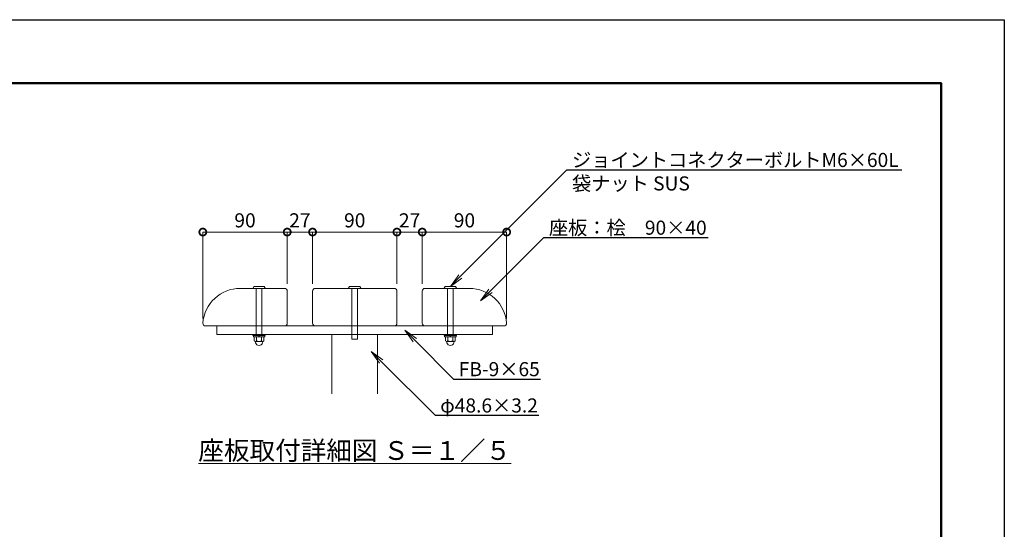
# Model space of a CAD drawing. Extents: x -29 to 6271, y -13 to 4442.
# Drawn here: x 3121 to 6271, y 2813 to 4442 of the extents above; entities that cross this region are included whole.
import ezdxf
from ezdxf import colors
from ezdxf.entities.mleader import LeaderData, LeaderLine
from ezdxf.math import Vec2, Vec3

# ---------------------------------------------------------------- set-up
doc = ezdxf.new("R2010")
doc.units = 0
doc.header["$MEASUREMENT"] = 0
doc.header["$PDMODE"] = 1
doc.layers.get('0').update_dxf_attribs({"linetype": 'CONTINUOUS'})
doc.layers.get('DefPoints').update_dxf_attribs({"linetype": 'CONTINUOUS'})
for name, color, linetype, lineweight in [('FRAM3', 1, 'CONTINUOUS', 50), ('フレーム', 4, 'CONTINUOUS', 18), ('ボルト・ナット', 8, 'CONTINUOUS', 9), ('寸法線', 3, 'CONTINUOUS', 18), ('座板', 22, 'CONTINUOUS', 18), ('文字', 4, 'CONTINUOUS', 18)]:
    doc.layers.add(name, color=color, linetype=linetype, lineweight=lineweight)
doc.styles.get("Standard").update_dxf_attribs({"font": 'TXT.SHX', "bigfont": 'bigfont.shx'})
doc.dimstyles.new('15-5', dxfattribs={"dimscale": 15, "dimtxt": 3, "dimasz": 3, "dimexe": 0, "dimexo": 1, "dimgap": 1, "dimtad": 3, "dimdec": 1, "dimlfac": 0.333333, "dimdsep": 46, "dimtxsty": 'Standard', "dimblk": 'DOTSMALL', "dimcen": 0, "dimclrd": 256, "dimclre": 256, "dimclrt": 7, "dimadec": 3, "dimazin": 2, "dimtfac": 1, "dimtdec": 1, "dimtix": 1, "dimtmove": 2, "dimatfit": 2, "dimldrblk": 'OPEN', "dimfxl": 0, "dimtolj": 1, "dimlwd": -1, "dimlwe": -1, "dimarcsym": 0})

# ---------------------------------------------------------------- blocks, each defined once
blk = doc.blocks.new('_DotSmall')
at = {"layer": '寸法線', "color": 0, "const_width": 0.5}
blk.add_lwpolyline([(-0.0625, 0, 1), (0.0625, 0, 1)], format="xyb", close=True, dxfattribs=at)
blk = doc.blocks.new('*D5')
at = {"layer": 'DefPoints', "color": 0}
for p in [(3976.9, 3762.9), (3976.9, 3582.9), (3706.9, 3471.9)]:
    blk.add_point(p, dxfattribs=at)
at = {"layer": '寸法線'}
for p, q in [((3706.9, 3486.9), (3706.9, 3762.9)), ((3706.9, 3762.9), (3976.9, 3762.9)), ((3976.9, 3597.9), (3976.9, 3762.9))]:
    blk.add_line(p, q, dxfattribs=at)
at = {"layer": '寸法線', "xscale": 45, "yscale": 45, "zscale": 45, "rotation": 180}
blk.add_blockref('_DotSmall', (3706.9, 3762.9), dxfattribs=at)
at = {"layer": '寸法線', "xscale": 45, "yscale": 45, "zscale": 45}
blk.add_blockref('_DotSmall', (3976.9, 3762.9), dxfattribs=at)
at = {"layer": '寸法線', "color": 7, "insert": (3841.9, 3800.4), "char_height": 45, "attachment_point": 5}
blk.add_mtext('\\A1;90', dxfattribs=at)
blk = doc.blocks.new('_OPEN')
at = {"color": 0, "linetype": 'ByBlock'}
for p, q in [((-1, 0.167), (0, 0)), ((0, 0), (-1, -0.167)), ((0, 0), (-1, 0))]:
    blk.add_line(p, q, dxfattribs=at)
blk = doc.blocks.new('*D6')
at = {"layer": 'DefPoints', "color": 0}
for p in [(4057.9, 3762.9), (3976.9, 3582.9), (4057.9, 3582.9)]:
    blk.add_point(p, dxfattribs=at)
at = {"layer": '寸法線'}
for p, q in [((3976.9, 3762.9), (3931.9, 3762.9)), ((3976.9, 3597.9), (3976.9, 3762.9)), ((3976.9, 3762.9), (4057.9, 3762.9)), ((4057.9, 3597.9), (4057.9, 3762.9)), ((4057.9, 3762.9), (4102.9, 3762.9))]:
    blk.add_line(p, q, dxfattribs=at)
at = {"layer": '寸法線', "xscale": 45, "yscale": 45, "zscale": 45}
blk.add_blockref('_DotSmall', (3976.9, 3762.9), dxfattribs=at)
at = {"layer": '寸法線', "xscale": 45, "yscale": 45, "zscale": 45, "rotation": 180}
blk.add_blockref('_DotSmall', (4057.9, 3762.9), dxfattribs=at)
at = {"layer": '寸法線', "color": 7, "insert": (4017.4, 3800.4), "char_height": 45, "attachment_point": 5}
blk.add_mtext('\\A1;27', dxfattribs=at)
blk = doc.blocks.new('*D7')
at = {"layer": 'DefPoints', "color": 0}
for p in [(4327.9, 3762.9), (4057.9, 3582.9), (4327.9, 3582.9)]:
    blk.add_point(p, dxfattribs=at)
at = {"layer": '寸法線'}
for p, q in [((4057.9, 3597.9), (4057.9, 3762.9)), ((4057.9, 3762.9), (4327.9, 3762.9)), ((4327.9, 3597.9), (4327.9, 3762.9))]:
    blk.add_line(p, q, dxfattribs=at)
at = {"layer": '寸法線', "xscale": 45, "yscale": 45, "zscale": 45, "rotation": 180}
blk.add_blockref('_DotSmall', (4057.9, 3762.9), dxfattribs=at)
at = {"layer": '寸法線', "xscale": 45, "yscale": 45, "zscale": 45}
blk.add_blockref('_DotSmall', (4327.9, 3762.9), dxfattribs=at)
at = {"layer": '寸法線', "color": 7, "insert": (4192.9, 3800.4), "char_height": 45, "attachment_point": 5}
blk.add_mtext('\\A1;90', dxfattribs=at)
blk = doc.blocks.new('*D8')
at = {"layer": 'DefPoints', "color": 0}
for p in [(4408.9, 3762.9), (4327.9, 3582.9), (4408.9, 3582.9)]:
    blk.add_point(p, dxfattribs=at)
at = {"layer": '寸法線'}
for p, q in [((4327.9, 3762.9), (4282.9, 3762.9)), ((4327.9, 3597.9), (4327.9, 3762.9)), ((4327.9, 3762.9), (4408.9, 3762.9)), ((4408.9, 3597.9), (4408.9, 3762.9)), ((4408.9, 3762.9), (4453.9, 3762.9))]:
    blk.add_line(p, q, dxfattribs=at)
at = {"layer": '寸法線', "xscale": 45, "yscale": 45, "zscale": 45}
blk.add_blockref('_DotSmall', (4327.9, 3762.9), dxfattribs=at)
at = {"layer": '寸法線', "xscale": 45, "yscale": 45, "zscale": 45, "rotation": 180}
blk.add_blockref('_DotSmall', (4408.9, 3762.9), dxfattribs=at)
at = {"layer": '寸法線', "color": 7, "insert": (4368.4, 3800.4), "char_height": 45, "attachment_point": 5}
blk.add_mtext('\\A1;27', dxfattribs=at)
blk = doc.blocks.new('*D9')
at = {"layer": 'DefPoints', "color": 0}
for p in [(4678.9, 3762.9), (4408.9, 3582.9), (4678.9, 3471.9)]:
    blk.add_point(p, dxfattribs=at)
at = {"layer": '寸法線'}
for p, q in [((4408.9, 3597.9), (4408.9, 3762.9)), ((4408.9, 3762.9), (4678.9, 3762.9)), ((4678.9, 3486.9), (4678.9, 3762.9))]:
    blk.add_line(p, q, dxfattribs=at)
at = {"layer": '寸法線', "xscale": 45, "yscale": 45, "zscale": 45, "rotation": 180}
blk.add_blockref('_DotSmall', (4408.9, 3762.9), dxfattribs=at)
at = {"layer": '寸法線', "xscale": 45, "yscale": 45, "zscale": 45}
blk.add_blockref('_DotSmall', (4678.9, 3762.9), dxfattribs=at)
at = {"layer": '寸法線', "color": 7, "insert": (4543.9, 3800.4), "char_height": 45, "attachment_point": 5}
blk.add_mtext('\\A1;90', dxfattribs=at)

msp = doc.modelspace()

# ---------------------------------------------------------------- linework, layer by layer
at = {"layer": 'DefPoints'}
msp.add_lwpolyline([(-29, 4441.5), (6271, 4441.5), (6271, -13.5), (-29, -13.5)], close=True, dxfattribs=at)
at = {"layer": 'FRAM3'}
msp.add_lwpolyline([(406, 189), (406, 4239), (6068.5, 4239), (6068.5, 189)], close=True, dxfattribs=at)
at = {"layer": 'フレーム'}
for p, q in [((3751.88, 3462.89), (3751.88, 3435.89)), ((4633.88, 3462.89), (3751.88, 3462.89)), ((4633.88, 3435.89), (3751.88, 3435.89)), ((4633.88, 3462.89), (4633.88, 3435.89))]:
    msp.add_line(p, q, dxfattribs=at)
msp.add_lwpolyline([(4119.98, 3246.05), (4119.98, 3435.89), (4265.78, 3435.89), (4265.78, 3246.05)], dxfattribs=at)
at = {"layer": 'ボルト・ナット'}
for p, q in [((3867.41, 3583.31), (3870.27, 3588.71)), ((3906.08, 3582.89), (3867.68, 3582.89)), ((3903.22, 3588.89), (3870.54, 3588.89)), ((3877.88, 3582.89), (3877.88, 3435.89)), ((3895.88, 3582.89), (3895.88, 3435.89)), ((3903.49, 3588.71), (3906.36, 3583.31)), ((4173.41, 3583.31), (4176.27, 3588.71)), ((4212.08, 3582.89), (4173.68, 3582.89)), ((4209.22, 3588.89), (4176.54, 3588.89)), ((4183.88, 3582.89), (4183.88, 3420.89)), ((4201.88, 3582.89), (4201.88, 3420.89)), ((4209.49, 3588.71), (4212.36, 3583.31)), ((4482.27, 3588.71), (4479.41, 3583.31)), ((4479.68, 3582.89), (4518.08, 3582.89)), ((4482.54, 3588.89), (4515.22, 3588.89)), ((4489.88, 3582.89), (4489.88, 3435.89)), ((4507.88, 3582.89), (4507.88, 3435.89)), ((4518.36, 3583.31), (4515.49, 3588.71)), ((3906.38, 3435.89), (3867.38, 3435.89)), ((3867.38, 3435.89), (3867.38, 3432.89)), ((3906.38, 3435.89), (3906.38, 3432.89)), ((4479.38, 3435.89), (4479.38, 3432.89)), ((4479.38, 3435.89), (4518.38, 3435.89)), ((4518.38, 3435.89), (4518.38, 3432.89)), ((3906.38, 3432.89), (3867.38, 3432.89)), ((3905.18, 3432.89), (3868.58, 3432.89)), ((3868.58, 3432.89), (3868.58, 3428.39)), ((3905.18, 3428.39), (3868.58, 3428.39)), ((3871.29, 3415.64), (3871.29, 3428.39)), ((3902.47, 3428.39), (3871.29, 3428.39)), ((3875.63, 3408.46), (3874.51, 3413.45)), ((3898.57, 3413.39), (3875.19, 3413.39)), ((3879.09, 3415.64), (3879.09, 3428.39)), ((3885.53, 3432.89), (3886.73, 3428.39)), ((3887.03, 3432.89), (3888.23, 3428.39)), ((3894.67, 3415.64), (3894.67, 3428.39)), ((3898.13, 3408.46), (3899.26, 3413.45)), ((3902.47, 3415.64), (3902.47, 3428.39)), ((3905.18, 3432.89), (3905.18, 3428.39)), ((4479.38, 3432.89), (4518.38, 3432.89)), ((4480.58, 3432.89), (4517.18, 3432.89)), ((4480.58, 3432.89), (4480.58, 3428.39)), ((4480.58, 3428.39), (4517.18, 3428.39)), ((4483.29, 3415.64), (4483.29, 3428.39)), ((4483.29, 3428.39), (4514.47, 3428.39)), ((4487.63, 3408.46), (4486.51, 3413.45)), ((4487.19, 3413.39), (4510.57, 3413.39)), ((4491.09, 3415.64), (4491.09, 3428.39)), ((4498.73, 3432.89), (4497.53, 3428.39)), ((4500.23, 3432.89), (4499.03, 3428.39)), ((4506.67, 3415.64), (4506.67, 3428.39)), ((4510.13, 3408.46), (4511.26, 3413.45)), ((4514.47, 3415.64), (4514.47, 3428.39)), ((4517.18, 3432.89), (4517.18, 3428.39))]:
    msp.add_line(p, q, dxfattribs=at)
msp.add_lwpolyline([(4183.88, 3420.89), (4201.88, 3420.89)], dxfattribs=at)
for centre, radius, start, end in [((3867.68, 3583.19), 0.3, 156.50137, 269.99963), ((3870.54, 3588.59), 0.3, 89.9996, 156.50137), ((3903.22, 3588.59), 0.3, 23.49846, 89.9996), ((3906.08, 3583.19), 0.3, 269.99963, 23.49846), ((4173.68, 3583.19), 0.3, 156.50137, 269.99963), ((4176.54, 3588.59), 0.3, 89.9996, 156.50137), ((4209.22, 3588.59), 0.3, 23.49846, 89.9996), ((4212.08, 3583.19), 0.3, 269.99963, 23.49846), ((4479.68, 3583.19), 0.3, 156.50154, 270.00037), ((4482.54, 3588.59), 0.3, 90.0004, 156.50154), ((4515.22, 3588.59), 0.3, 23.49863, 90.0004), ((4518.08, 3583.19), 0.3, 270.00037, 23.49863), ((3875.19, 3417.89), 4.5, 210, 330), ((3886.88, 3412.64), 12, 200.4108, 270), ((3886.88, 3428.02), 14.62, 237.79577, 302.20423), ((3886.88, 3412.64), 12, 270, 339.5892), ((3898.57, 3417.89), 4.5, 210, 330), ((4487.19, 3417.89), 4.5, 210, 330), ((4498.88, 3412.64), 12, 200.4108, 270), ((4498.88, 3428.02), 14.62, 237.79577, 302.20423), ((4498.88, 3412.64), 12, 270, 339.5892), ((4510.57, 3417.89), 4.5, 210, 330)]:
    msp.add_arc(centre, radius, start, end, dxfattribs=at)
at = {"layer": '座板'}
for points in [[(3706.88, 3471.89, 0.4142136), (3715.88, 3462.89), (3967.88, 3462.89, 0.4142136), (3976.88, 3471.89), (3976.88, 3573.89, 0.4142136), (3967.88, 3582.89), (3826.54, 3582.89, 0.392393)], [(4066.88, 3582.89, 0.4142136), (4057.88, 3573.89), (4057.88, 3471.89, 0.4142136), (4066.88, 3462.89), (4318.88, 3462.89, 0.4142136), (4327.88, 3471.89), (4327.88, 3573.89, 0.4142136), (4318.88, 3582.89)], [(4678.88, 3471.89, -0.4142136), (4669.88, 3462.89), (4417.88, 3462.89, -0.4142136), (4408.88, 3471.89), (4408.88, 3573.89, -0.4142136), (4417.88, 3582.89), (4559.22, 3582.89, -0.392393)]]:
    msp.add_lwpolyline(points, format="xyb", close=True, dxfattribs=at)

# ---------------------------------------------------------------- texts
at = {"layer": '文字', "insert": (4192.88, 3064.83), "char_height": 60, "attachment_point": 5}
msp.add_mtext('{\\L座板取付詳細図 Ｓ＝１／５}', dxfattribs=at)

# ---------------------------------------------------------------- dimensions: what is measured, and where the dimension line sits
at = {"layer": '寸法線'}
for base, p1, p2, picture, middle in [((3976.88, 3762.89), (3706.88, 3471.89), (3976.88, 3582.89), '*D5', (3841.88, 3800.39)), ((4057.88, 3762.89), (3976.88, 3582.89), (4057.88, 3582.89), '*D6', (4017.38, 3800.39)), ((4327.88, 3762.89), (4057.88, 3582.89), (4327.88, 3582.89), '*D7', (4192.88, 3800.39)), ((4408.88, 3762.89), (4327.88, 3582.89), (4408.88, 3582.89), '*D8', (4368.38, 3800.39)), ((4678.88, 3762.89), (4408.88, 3582.89), (4678.88, 3471.89), '*D9', (4543.88, 3800.39))]:
    dim = msp.add_linear_dim(base=base, p1=p1, p2=p2, dimstyle='15-5', dxfattribs=at)
    dim.commit()
    dim.dimension.update_dxf_attribs({"geometry": picture, "text_midpoint": middle})

# ---------------------------------------------------------------- leaders
at = {"layer": '文字'}
ml = msp.add_multileader_mtext('Standard', dxfattribs=at)
ml.set_content('ジョイントコネクターボルトM6×60L\\P袋ナット SUS', color=7)
ml.set_leader_properties()
ml.set_arrow_properties(name='OPEN')
ml.build(insert=Vec2(0, 0))
ml.multileader.update_dxf_attribs({"text_left_attachment_type": 6, "text_right_attachment_type": 6, "dogleg_length": 1, "arrow_head_size": 45, "scale": 15})
ctx = ml.context
ctx.base_point, ctx.scale, ctx.char_height, ctx.arrow_head_size, ctx.landing_gap_size, ctx.plane_origin = Vec3(4886.79, 3961.8), 15, 45, 45, 1.35, Vec3(4498.88, 3588.89)
ctx.left_attachment, ctx.right_attachment = 6, 6
notes = []
notes.append((ctx, [(0, (1, 1, 0), (4871.79, 3961.8), (1, 0), 15, [(0, [(4498.88, 3588.89)], 0, [])])]))
ctx.mtext.insert, ctx.mtext.flow_direction = Vec3(4888.14, 4015.8), 5
ml = msp.add_multileader_mtext('Standard', dxfattribs=at)
ml.set_content('座板：桧\u300090×40', color=7)
ml.set_leader_properties()
ml.set_arrow_properties(name='OPEN')
ml.build(insert=Vec2(0, 0))
ml.multileader.update_dxf_attribs({"text_left_attachment_type": 6, "text_right_attachment_type": 6, "dogleg_length": 1, "arrow_head_size": 45, "scale": 15})
ctx = ml.context
ctx.base_point, ctx.scale, ctx.char_height, ctx.arrow_head_size, ctx.landing_gap_size, ctx.plane_origin = Vec3(4812.8, 3745.43), 15, 45, 45, 1.35, Vec3(4595.27, 3542.9)
ctx.left_attachment, ctx.right_attachment = 6, 6
notes.append((ctx, [(0, (1, 1, 0), (4797.8, 3745.43), (1, 0), 15, [(0, [(4595.27, 3542.9)], 0, [])])]))
ctx.mtext.insert, ctx.mtext.flow_direction = Vec3(4814.15, 3799.43), 5
ml = msp.add_multileader_mtext('Standard', dxfattribs=at)
ml.set_content('FB-9×65', color=7)
ml.set_leader_properties()
ml.set_arrow_properties(name='OPEN')
ml.build(insert=Vec2(0, 0))
ml.multileader.update_dxf_attribs({"text_left_attachment_type": 6, "text_right_attachment_type": 6, "dogleg_length": 1, "arrow_head_size": 45, "scale": 15})
ctx = ml.context
ctx.base_point, ctx.scale, ctx.char_height, ctx.arrow_head_size, ctx.landing_gap_size, ctx.plane_origin = Vec3(4524.34, 3293.38), 15, 45, 45, 1.35, Vec3(4268.37, 3128.51)
ctx.left_attachment, ctx.right_attachment = 6, 6
notes.append((ctx, [(0, (1, 1, 0), (4509.34, 3293.38), (1, 0), 15, [(0, [(4352.96, 3449.77)], 0, [])])]))
ctx.mtext.insert, ctx.mtext.flow_direction = Vec3(4525.69, 3347.38), 5
ml = msp.add_multileader_mtext('Standard', dxfattribs=at)
ml.set_content('φ48.6×3.2', color=7)
ml.set_leader_properties()
ml.set_arrow_properties(name='OPEN')
ml.build(insert=Vec2(0, 0))
ml.multileader.update_dxf_attribs({"text_left_attachment_type": 6, "text_right_attachment_type": 6, "dogleg_length": 1, "arrow_head_size": 45, "scale": 15})
ctx = ml.context
ctx.base_point, ctx.scale, ctx.char_height, ctx.arrow_head_size, ctx.landing_gap_size, ctx.plane_origin = Vec3(4464.9, 3177.37), 15, 45, 45, 1.35, Vec3(4222.47, 3329.01)
ctx.left_attachment, ctx.right_attachment = 6, 6
notes.append((ctx, [(0, (1, 1, 0), (4449.9, 3177.37), (1, 0), 15, [(0, [(4245.76, 3381.51)], 0, [])])]))
ctx.mtext.insert, ctx.mtext.flow_direction = Vec3(4466.25, 3231.37), 5
for ctx, leaders in notes:
    for number, flags, end, landing, length, lines in leaders:
        leader = LeaderData()
        leader.index, (leader.has_last_leader_line, leader.has_dogleg_vector, leader.attachment_direction) = number, flags
        leader.last_leader_point, leader.dogleg_vector, leader.dogleg_length = Vec3(end), Vec3(landing), length
        for number, points, colour, breaks in lines:
            line = LeaderLine()
            line.index, line.vertices, line.color, line.breaks = number, Vec3.list(points), colors.encode_raw_color(colour), breaks
            leader.lines.append(line)
        ctx.leaders.append(leader)

doc.saveas('drawing.dxf')
